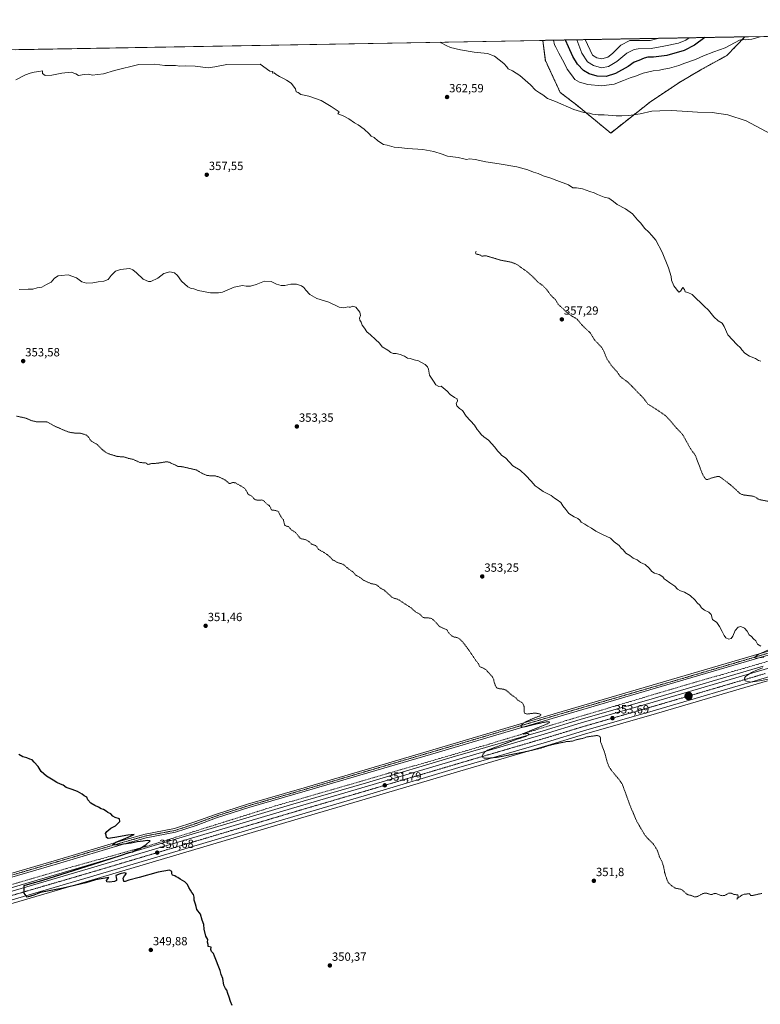
# Model space of a CAD drawing. Units: metres. Extents: x 621739 to 625210, y 4692480 to 4694854.
# Drawn here: x 623741 to 624365, y 4694024 to 4694854 of the extents above; entities that cross this region are included whole.
import ezdxf
from ezdxf.enums import TextEntityAlignment as Align

# ---------------------------------------------------------------- set-up
doc = ezdxf.new("R2010")
doc.units = ezdxf.units.M
doc.header["$MEASUREMENT"] = 0
for name, pattern in [('TRAZO_Y_PUNTO', [1, 0.5, -0.25, 0, -0.25]), ('TRAZOS', [0.75, 0.5, -0.25]), ('TRAZOSX2', [1.5, 1, -0.5])]:
    doc.linetypes.add(name, pattern=pattern)
for name, color, linetype, lineweight in [('Arbolado forestal', 92, 'TRAZOS', 0), ('Arbolado forestal CxS', 92, 'Continuous', 0), ('Carretera de calzada única', 19, 'Continuous', 13), ('Carretera de calzada única Cxs', 19, 'Continuous', 13), ('Carretera de calzada única eje', 19, 'TRAZO_Y_PUNTO', 0), ('Carátula', 7, 'Continuous', 5), ('Comarca CxS', 133, 'Continuous', 0), ('Comunidad Autónoma CxS', 142, 'Continuous', 0), ('Corriente artificial lineal', 5, 'TRAZOSX2', 13), ('Cultivos herbáceos CxS', 92, 'Continuous', 0), ('Curva de nivel auxiliar', 36, 'TRAZOS', 0), ('Curva de nivel maestra', 36, 'Continuous', 30), ('Curva de nivel normal', 36, 'Continuous', 0), ('Municipio CxS', 142, 'Continuous', 0), ('Núcleo urbano', 19, 'Continuous', 0), ('Núcleo urbano CxS', 19, 'Continuous', 0), ('Pista no pavimentada', 254, 'Continuous', 13), ('Pista no pavimentada Cxs', 254, 'Continuous', 0), ('Pista pavimentada eje', 135, 'TRAZO_Y_PUNTO', 0), ('Provincia CxS', 1, 'Continuous', 0), ('Punto de cota en terreno', 7, 'Continuous', 0), ('Punto kilométrico de carretera', 7, 'Continuous', 0), ('Rótulo de punto de cota en terreno', 19, 'Continuous', 0)]:
    doc.layers.add(name, color=color, linetype=linetype, lineweight=lineweight)
doc.styles.add('Arial', font='txt', dxfattribs={"height": 0.2})

# ---------------------------------------------------------------- blocks, each defined once
blk = doc.blocks.new('*U150')
at = {"layer": 'Cultivos herbáceos CxS', "color": 92, "linetype": 'Continuous', "lineweight": 0}
for points in [[(624367.32, 4694309.39, 354.86), (624273.82, 4694281.97, 353.86), (624213.04, 4694264.44, 352.97), (624181.94, 4694254.98, 352.64), (624108.24, 4694233.41, 351.93), (624033.19, 4694211.19, 351.39), (623969.1, 4694192.38, 350.98), (623797.86, 4694141.46, 349.86), (623720.09, 4694118.73, 349.25)], [(623737.18, 4694828.87, 361.16), (624181.67, 4694836.72, 368.39), (624183.82, 4694819.72, 367.23), (624196.36, 4694792.84, 365.9), (624210.03, 4694782.35, 365.41), (624238.88, 4694758.64, 363.56), (624272.83, 4694785.35, 366.22), (624297.59, 4694801.8, 367.43), (624315.66, 4694812.39, 368.44), (624336.84, 4694823.99, 368.8), (624352.01, 4694839.73, 370.2), (624750.64, 4694846.77, 361.43)], [(623723.8, 4694106.31, 349.57), (623801.53, 4694129.01, 349.93), (623972.77, 4694179.94, 350.92), (624036.86, 4694198.74, 351.22), (624111.91, 4694220.96, 351.84), (624185.65, 4694242.55, 352.63), (624216.72, 4694252, 352.93), (624277.45, 4694269.52, 353.72), (624370.99, 4694296.95, 354.87)]]:
    blk.add_polyline3d(points, dxfattribs=at)
blk = doc.blocks.new('*U164')
at = {"layer": 'Curva de nivel normal', "color": 36, "linetype": 'Continuous', "lineweight": 0}
blk.add_polyline3d([(624370.29, 4694840.05, 370), (624364.77, 4694839.59, 370), (624357.74, 4694837.66, 370), (624352.18, 4694837.05, 370), (624349.54, 4694837.49, 370), (624347.27, 4694836.84, 370), (624335.32, 4694830.49, 370), (624325.84, 4694826.99, 370), (624317.14, 4694823.66, 370), (624310.37, 4694820.68, 370), (624301.42, 4694817.46, 370), (624296.24, 4694815.46, 370), (624288.52, 4694813.28, 370), (624283.64, 4694812.48, 370), (624280.01, 4694811.61, 370), (624274.64, 4694811.06, 370), (624266.19, 4694809.09, 370), (624259.85, 4694806.45, 370), (624255.28, 4694805.06, 370), (624249.72, 4694802.96, 370), (624241.85, 4694799.86, 370), (624231.16, 4694798.44, 370), (624219.66, 4694799.67, 370), (624212.7, 4694801.5, 370), (624208.69, 4694803.83, 370), (624205.77, 4694807.58, 370), (624202.1, 4694812.43, 370), (624199.61, 4694817.66, 370), (624195.24, 4694825.83, 370), (624192.7, 4694830.98, 370), (624191.58, 4694833.09, 370), (624190.8, 4694836.88, 370)], dxfattribs=at)
blk = doc.blocks.new('*U167')
at = {"layer": 'Curva de nivel normal', "color": 36, "linetype": 'Continuous', "lineweight": 0}
blk.add_polyline3d([(624381.93, 4694753.42, 365), (624352.98, 4694769.04, 365), (624337.46, 4694773.85, 365), (624324.29, 4694775.86, 365), (624312.02, 4694776.26, 365), (624290.5, 4694777.5, 365), (624280.2, 4694777.34, 365), (624273.48, 4694776.96, 365), (624263.66, 4694774.9, 365), (624254.19, 4694773.48, 365), (624248.19, 4694773.27, 365), (624243.52, 4694773.22, 365), (624233.34, 4694773.95, 365), (624228.46, 4694773.84, 365), (624225.67, 4694774.26, 365), (624223.52, 4694774.49, 365), (624221.02, 4694775.34, 365), (624216.31, 4694775.93, 365), (624207.77, 4694778.58, 365), (624192.24, 4694785.11, 365), (624185.51, 4694787.72, 365), (624181.78, 4694790.78, 365), (624178.85, 4694792.43, 365), (624175.64, 4694794.77, 365), (624171.41, 4694799.2, 365), (624162.21, 4694807, 365), (624156.26, 4694811, 365), (624152.53, 4694812.77, 365), (624151.44, 4694814.51, 365), (624148.94, 4694817.1, 365), (624140.91, 4694823.48, 365), (624134.96, 4694825.74, 365), (624123.72, 4694826.83, 365), (624112.26, 4694828.66, 365), (624104, 4694830.63, 365), (624100.27, 4694832.51, 365), (624096.08, 4694834.73, 365), (624095.49, 4694835.2, 365)], dxfattribs=at)
blk = doc.blocks.new('*U168')
at = {"layer": 'Curva de nivel normal', "color": 36, "linetype": 'Continuous', "lineweight": 0}
blk.add_polyline3d([(624210.34, 4694837.23, 380), (624214.54, 4694826.08, 380), (624219.35, 4694818.77, 380), (624224.47, 4694815.43, 380), (624231.17, 4694813.63, 380), (624237.11, 4694814.58, 380), (624243.94, 4694818.9, 380), (624252.58, 4694825.88, 380), (624258.59, 4694828.91, 380), (624261.89, 4694829.64, 380), (624272.99, 4694830, 380), (624283.54, 4694831.75, 380), (624296.02, 4694834.31, 380), (624302.19, 4694836.96, 380), (624304.91, 4694838.9, 380)], dxfattribs=at)
blk = doc.blocks.new('*U169')
at = {"layer": 'Curva de nivel normal', "color": 36, "linetype": 'Continuous', "lineweight": 0}
blk.add_polyline3d([(624278.72, 4694838.43, 385), (624272.19, 4694836.6, 385), (624261.19, 4694836.5, 385), (624255.1, 4694836.62, 385), (624247.54, 4694832.68, 385), (624240.47, 4694825.8, 385), (624236.35, 4694822.65, 385), (624231.52, 4694821.09, 385), (624227.22, 4694822.04, 385), (624223.52, 4694824.31, 385), (624217.29, 4694837.35, 385)], dxfattribs=at)
blk = doc.blocks.new('*U170')
at = {"layer": 'Curva de nivel maestra', "color": 36, "linetype": 'Continuous', "lineweight": 30}
blk.add_polyline3d([(624318.25, 4694839.13, 375), (624309.53, 4694832.65, 375), (624300.91, 4694828.13, 375), (624286.2, 4694824.1, 375), (624279.45, 4694823, 375), (624274.91, 4694822.47, 375), (624270.12, 4694822.54, 375), (624266.97, 4694821.82, 375), (624262.5, 4694819.72, 375), (624258.7, 4694818.24, 375), (624253.7, 4694814.73, 375), (624242.85, 4694808.87, 375), (624235.19, 4694806.4, 375), (624227.6, 4694806.67, 375), (624220.63, 4694808.6, 375), (624215.97, 4694811.33, 375), (624210.95, 4694816.66, 375), (624207.1, 4694823.27, 375), (624203.46, 4694831.31, 375), (624200.81, 4694836.95, 375), (624200.78, 4694837.06, 375)], dxfattribs=at)
blk = doc.blocks.new('*U172')
at = {"layer": 'Curva de nivel maestra', "color": 36, "linetype": 'Continuous', "lineweight": 30}
blk.add_polyline3d([(623919.94, 4694023.49, 350), (623918.66, 4694026.84, 350), (623917.46, 4694030.49, 350), (623916.24, 4694033.43, 350), (623915.55, 4694036.41, 350), (623914.26, 4694037.79, 350), (623912.94, 4694040.69, 350), (623912.04, 4694046.16, 350), (623910.71, 4694049.64, 350), (623909.84, 4694053.03, 350), (623905.07, 4694064.88, 350), (623904.17, 4694067.29, 350), (623902.7, 4694068.88, 350), (623901.9, 4694070.74, 350), (623902.24, 4694072.55, 350), (623899.88, 4694073.08, 350), (623899.89, 4694074.71, 350), (623899.29, 4694076.82, 350), (623899.44, 4694079.07, 350), (623897.74, 4694081.82, 350), (623896.42, 4694087.86, 350), (623896, 4694091.57, 350), (623894.74, 4694095.2, 350), (623893.17, 4694100.34, 350), (623890.07, 4694104.2, 350), (623889.72, 4694106.89, 350), (623888.96, 4694108.8, 350), (623887.92, 4694112.31, 350), (623888.03, 4694114.77, 350), (623887.5, 4694116.9, 350), (623885.88, 4694118.72, 350), (623884.94, 4694120.52, 350), (623883.34, 4694122.82, 350), (623882.22, 4694125.47, 350), (623880.02, 4694127.72, 350), (623876.16, 4694129.8, 350), (623874.15, 4694131.18, 350), (623872.7, 4694131.87, 350), (623871.54, 4694132.8, 350), (623869.82, 4694133.34, 350), (623869.04, 4694134.36, 350), (623869.01, 4694136.44, 350), (623867.14, 4694137.38, 350), (623857.72, 4694135.86, 350), (623841.63, 4694131.32, 350), (623832.83, 4694129.13, 350), (623829.79, 4694127.99, 350), (623828.59, 4694127.89, 350), (623828.27, 4694130.73, 350), (623829.27, 4694132.76, 350), (623830.9, 4694134.62, 350), (623829.32, 4694135.18, 350), (623825.73, 4694134.5, 350), (623821.99, 4694132.85, 350), (623822.14, 4694131.42, 350), (623822.63, 4694129.95, 350), (623822.48, 4694128.75, 350), (623820.8, 4694127.79, 350), (623816.6, 4694127.27, 350), (623814.46, 4694127.63, 350), (623814.15, 4694128.86, 350), (623816.16, 4694131.33, 350), (623804.9, 4694129.24, 350), (623796.82, 4694126.93, 350), (623777.71, 4694122.38, 350), (623758.46, 4694118.58, 350), (623752.76, 4694116.38, 350), (623747.4, 4694114.74, 350), (623745.68, 4694116.84, 350), (623744.78, 4694118.02, 350), (623744.61, 4694124.54, 350), (623751.36, 4694126.41, 350), (623759.51, 4694128.74, 350), (623803.13, 4694142.52, 350), (623826.85, 4694150.05, 350), (623833.11, 4694152.22, 350), (623835.96, 4694153.02, 350), (623838.68, 4694154.48, 350), (623842.07, 4694155.72, 350), (623847.32, 4694158.81, 350), (623850.75, 4694162.06, 350), (623848.66, 4694162.58, 350), (623845.06, 4694161.91, 350), (623839.89, 4694161.23, 350), (623834.89, 4694160.23, 350), (623828.52, 4694159.38, 350), (623824.63, 4694158.58, 350), (623819.13, 4694158.95, 350), (623822.08, 4694160.92, 350), (623828.48, 4694163.6, 350), (623832.23, 4694165.28, 350), (623837.49, 4694167.39, 350), (623832.04, 4694167.01, 350), (623821.12, 4694164.98, 350), (623815.52, 4694164.27, 350), (623814.1, 4694165.01, 350), (623813.79, 4694166.89, 350), (623813.34, 4694168.29, 350), (623814.26, 4694170.05, 350), (623817.66, 4694172.85, 350), (623821.56, 4694174.73, 350), (623825.27, 4694178.61, 350), (623824.96, 4694180.8, 350), (623821.45, 4694181.96, 350), (623819.55, 4694183.06, 350), (623817.85, 4694185.02, 350), (623815.1, 4694185.93, 350), (623813.74, 4694187.24, 350), (623811.66, 4694188.48, 350), (623809.57, 4694189.06, 350), (623807.38, 4694190.54, 350), (623804.32, 4694191.82, 350), (623800.83, 4694193.9, 350), (623798.51, 4694196.62, 350), (623797.46, 4694198.86, 350), (623795.4, 4694200.23, 350), (623793.59, 4694201.62, 350), (623789.68, 4694203.84, 350), (623785.24, 4694205.56, 350), (623780.24, 4694207, 350), (623777.57, 4694209.04, 350), (623775.32, 4694209.88, 350), (623772.31, 4694211.28, 350), (623769.2, 4694213.35, 350), (623763.54, 4694216.54, 350), (623759.03, 4694220.66, 350), (623756.57, 4694224.72, 350), (623753.2, 4694228.43, 350), (623751.56, 4694230.55, 350), (623749.54, 4694231.02, 350), (623746.96, 4694232.11, 350), (623743.57, 4694233.05, 350), (623740.17, 4694234.8, 350)], dxfattribs=at)
blk = doc.blocks.new('5PATER')
at = {"layer": 'Carátula', "linetype": 'Continuous', "lineweight": 5}
h = blk.add_hatch(color=250, dxfattribs=at)
edge = h.paths.add_edge_path()
edge.add_ellipse((0, 0.01), major_axis=(-1.33, -1.34), ratio=0.999422, start_angle=0, end_angle=360)
blk = doc.blocks.new('5HITCA')
at = {"layer": 'Carátula', "linetype": 'Continuous', "lineweight": 5}
h = blk.add_hatch(color=1, dxfattribs=at)
edge = h.paths.add_edge_path()
edge.add_arc((0, 0), 3.1, 0.00109, 360.00109)
at = {"layer": 'Carátula', "color": 250, "linetype": 'Continuous', "lineweight": 5}
blk.add_circle((0, 0, 0), 3.1, dxfattribs=at)

msp = doc.modelspace()

# ---------------------------------------------------------------- linework, layer by layer
at = {"layer": 'Arbolado forestal', "color": 92, "linetype": 'TRAZOS', "lineweight": 0}
for points in [[(624181.67, 4694836.72, 368.39), (624352.01, 4694839.73, 370.2)], [(624181.67, 4694836.72, 368.39), (624183.82, 4694819.72, 367.23), (624196.36, 4694792.84, 365.9), (624210.03, 4694782.35, 365.41), (624238.88, 4694758.64, 363.56), (624272.83, 4694785.35, 366.22), (624297.59, 4694801.8, 367.43), (624315.66, 4694812.39, 368.44), (624336.84, 4694823.99, 368.8), (624352.01, 4694839.73, 370.2)]]:
    msp.add_polyline3d(points, dxfattribs=at)
at = {"layer": 'Arbolado forestal CxS', "color": 92, "linetype": 'Continuous', "lineweight": 0}
msp.add_polyline3d([(624181.67, 4694836.72, 368.39), (624352.01, 4694839.73, 370.2), (624336.84, 4694823.99, 368.8), (624315.66, 4694812.39, 368.44), (624297.59, 4694801.8, 367.43), (624272.83, 4694785.35, 366.22), (624238.88, 4694758.64, 363.56), (624210.03, 4694782.35, 365.41), (624196.36, 4694792.84, 365.9), (624183.82, 4694819.72, 367.23), (624181.67, 4694836.72, 368.39)], close=True, dxfattribs=at)
at = {"layer": 'Carretera de calzada única', "color": 19, "linetype": 'Continuous', "lineweight": 13}
for points in [[(623720.95, 4694115.86, 349.56), (623798.71, 4694138.58, 350.2), (623969.95, 4694189.5, 351.22), (624034.04, 4694208.31, 351.59), (624109.09, 4694230.53, 352.13), (624182.8, 4694252.1, 352.82), (624213.89, 4694261.56, 353.16), (624274.66, 4694279.09, 354.04), (624368.17, 4694306.51, 355.02), (624437.96, 4694327.28, 355.83), (624521.2, 4694351.85, 356.57), (624584.08, 4694369.78, 356.96), (624612.73, 4694378.66, 357.13), (624679.5, 4694398.31, 357.42), (624698.59, 4694404.28, 357.44), (624830.13, 4694443.28, 357.91)], [(624687.83, 4694393.61, 357.41), (624681.52, 4694391.64, 357.31), (624614.75, 4694371.99, 357.07), (624586.07, 4694363.1, 356.93), (624523.14, 4694345.16, 356.54), (624439.94, 4694320.6, 355.79), (624370.14, 4694299.83, 354.99), (624276.61, 4694272.4, 353.99), (624215.87, 4694254.88, 353.21), (624184.79, 4694245.42, 352.86), (624111.06, 4694223.84, 352.2), (624036.01, 4694201.62, 351.53), (623971.92, 4694182.82, 351.2), (623800.68, 4694131.89, 350.17), (623722.94, 4694109.18, 349.77), (623679.3, 4694095.88, 349.45), (623619.31, 4694078.35, 349.12), (623580.66, 4694066.78, 348.93), (623528.21, 4694051.04, 348.7), (623502.24, 4694042.53, 348.54), (623485.77, 4694036.46, 348.47)]]:
    msp.add_polyline3d(points, dxfattribs=at)
at = {"layer": 'Carretera de calzada única Cxs', "color": 19, "linetype": 'Continuous', "lineweight": 13}
for points in [[(623720.95, 4694115.86, 349.56), (623798.71, 4694138.58, 350.2), (623969.95, 4694189.5, 351.22), (624034.04, 4694208.31, 351.59), (624109.09, 4694230.53, 352.13), (624182.8, 4694252.1, 352.82), (624213.89, 4694261.56, 353.16), (624274.66, 4694279.09, 354.04), (624368.17, 4694306.51, 355.02)], [(624370.14, 4694299.83, 354.99), (624276.61, 4694272.4, 353.99), (624215.87, 4694254.88, 353.21), (624184.79, 4694245.42, 352.86), (624111.06, 4694223.84, 352.2), (624036.01, 4694201.62, 351.53), (623971.92, 4694182.82, 351.2), (623800.68, 4694131.89, 350.17), (623722.94, 4694109.18, 349.77)]]:
    msp.add_polyline3d(points, dxfattribs=at)
at = {"layer": 'Carretera de calzada única eje', "color": 19, "linetype": 'TRAZO_Y_PUNTO', "lineweight": 0}
msp.add_polyline3d([(624369.15, 4694303.17, 355.16), (624322.4, 4694289.46, 354.65), (624275.63, 4694275.74, 354.09), (624245.26, 4694266.98, 353.73), (624214.88, 4694258.22, 353.35), (624199.33, 4694253.49, 353.18), (624183.79, 4694248.76, 353), (624110.07, 4694227.18, 352.26), (624072.55, 4694216.07, 351.93), (624035.02, 4694204.96, 351.68), (624002.98, 4694195.57, 351.47), (623970.93, 4694186.16, 351.29), (623885.31, 4694160.7, 350.82), (623799.69, 4694135.23, 350.27), (623760.82, 4694123.88, 350.07), (623721.94, 4694112.52, 349.82)], dxfattribs=at)
at = {"layer": 'Comarca CxS', "color": 133, "linetype": 'Continuous', "lineweight": 0}
msp.add_polyline3d([(623158.86, 4692504.75, 325.32), (621779.29, 4692480.4, 324.44), (621739.01, 4694793.57, 349.13), (625168.47, 4694854.15, 379.25), (625209.88, 4692540.94, 332.46), (623357.5, 4692508.25, 328.43), (623336.67, 4692507.88, 327.58), (623256.75, 4692506.47, 328.32), (623158.86, 4692504.75, 325.32)], close=True, dxfattribs=at)
msp.add_polyline3d([(623158.86, 4692504.75, 325.32), (621779.29, 4692480.4, 324.44), (621739.01, 4694793.57, 349.13), (625168.47, 4694854.15, 379.25), (625209.88, 4692540.94, 332.46), (623357.5, 4692508.25, 328.43), (623336.67, 4692507.88, 327.58), (623256.75, 4692506.47, 328.32), (623158.86, 4692504.75, 325.32)], close=True, dxfattribs=at)
at = {"layer": 'Comunidad Autónoma CxS', "color": 142, "linetype": 'Continuous', "lineweight": 0}
msp.add_polyline3d([(625209.88, 4692540.94, 332.46), (621779.29, 4692480.4, 324.44), (621739.01, 4694793.57, 349.13), (625168.47, 4694854.15, 379.25), (625209.88, 4692540.94, 332.46)], close=True, dxfattribs=at)
msp.add_polyline3d([(625209.88, 4692540.94, 332.46), (621779.29, 4692480.4, 324.44), (621739.01, 4694793.57, 349.13), (625168.47, 4694854.15, 379.25), (625209.88, 4692540.94, 332.46)], close=True, dxfattribs=at)
at = {"layer": 'Corriente artificial lineal', "color": 5, "linetype": 'TRAZOSX2', "lineweight": 13}
msp.add_polyline3d([(624829.42, 4694450.45, 357.76), (624824.35, 4694448.74, 358.1), (624695.92, 4694409.37, 357.28), (624656.86, 4694397.93, 357.14), (624552.09, 4694366.34, 356.63), (624485.73, 4694346.82, 356.1), (624345.71, 4694306.02, 354.58), (624308.41, 4694295.38, 354.11), (624201.25, 4694263.47, 352.81), (624136.32, 4694243.63, 352.18), (624009.32, 4694206.8, 351.03), (623956.3, 4694191.56, 350.64), (623852.32, 4694158.86, 350.11), (623779.61, 4694138.7, 349.51), (623649.28, 4694100.6, 348.7), (623546.41, 4694070.27, 348.14), (623495.61, 4694054.08, 347.9), (623461.47, 4694040.75, 347.59), (623449.25, 4694035.35, 347.66), (623428.83, 4694028.02, 347.08)], dxfattribs=at)
at = {"layer": 'Cultivos herbáceos CxS', "color": 92, "linetype": 'Continuous', "lineweight": 0}
for points in [[(624352.01, 4694839.73, 370.2), (624686.17, 4694845.63, 362.93), (624688.09, 4694845.66, 362.91), (624690, 4694845.7, 362.9), (624750.64, 4694846.77, 361.43)], [(623737.18, 4694828.87, 361.16), (623740.13, 4694828.92, 360.85), (624181.67, 4694836.72, 368.39)], [(624181.67, 4694836.72, 368.39), (624183.82, 4694819.72, 367.23), (624196.36, 4694792.84, 365.9), (624210.03, 4694782.35, 365.41), (624238.88, 4694758.64, 363.56), (624272.83, 4694785.35, 366.22), (624297.59, 4694801.8, 367.43), (624315.66, 4694812.39, 368.44), (624336.84, 4694823.99, 368.8), (624352.01, 4694839.73, 370.2)], [(624367.32, 4694309.39, 354.86), (624273.82, 4694281.97, 353.86), (624213.04, 4694264.44, 352.97), (624181.94, 4694254.98, 352.64), (624108.24, 4694233.41, 351.93), (624033.19, 4694211.19, 351.39), (623969.1, 4694192.38, 350.98), (623797.86, 4694141.46, 349.86), (623720.09, 4694118.74, 349.25)], [(623723.8, 4694106.31, 349.57), (623801.53, 4694129.01, 349.93), (623972.77, 4694179.94, 350.92), (624036.86, 4694198.74, 351.22), (624111.91, 4694220.96, 351.84), (624185.65, 4694242.55, 352.63), (624216.72, 4694252, 352.93), (624277.45, 4694269.52, 353.72), (624370.99, 4694296.95, 354.87)]]:
    msp.add_polyline3d(points, dxfattribs=at)
at = {"layer": 'Curva de nivel auxiliar', "color": 36, "linetype": 'TRAZOS', "lineweight": 0}
for points in [[(624125.5, 4694658.99, 357.5), (624125.04, 4694657.72, 357.5), (624125.27, 4694656.94, 357.5), (624126.04, 4694656.51, 357.5), (624127.89, 4694656.22, 357.5), (624130.26, 4694654.99, 357.5), (624134.31, 4694655.07, 357.5), (624145.92, 4694651.59, 357.5), (624154.8, 4694649.87, 357.5), (624158.04, 4694648.71, 357.5), (624160.41, 4694647.46, 357.5), (624168.72, 4694641.54, 357.5), (624174.4, 4694636.37, 357.5), (624177.82, 4694632.78, 357.5), (624182.02, 4694629.78, 357.5), (624185.73, 4694625.79, 357.5), (624188.36, 4694622.02, 357.5), (624192.48, 4694618.05, 357.5), (624194.97, 4694613.89, 357.5), (624198.92, 4694610.54, 357.5), (624201.82, 4694607.5, 357.5), (624205.03, 4694605.1, 357.5), (624210.52, 4694601.81, 357.5), (624215.08, 4694596.4, 357.5), (624221.91, 4694589.96, 357.5), (624225.06, 4694584.52, 357.5), (624231.33, 4694577.86, 357.5), (624232.82, 4694575.29, 357.5), (624235.74, 4694568.39, 357.5), (624239.95, 4694562.19, 357.5), (624244.24, 4694557.35, 357.5), (624247.01, 4694553.37, 357.5), (624253.94, 4694548.19, 357.5), (624266.85, 4694534.82, 357.5), (624270.2, 4694530.24, 357.5), (624279.73, 4694524.25, 357.5), (624285.28, 4694520.26, 357.5), (624290.29, 4694514.86, 357.5), (624294.15, 4694510.13, 357.5), (624299.47, 4694504.7, 357.5), (624305.99, 4694492.82, 357.5), (624310.04, 4694487.23, 357.5), (624316.22, 4694471.37, 357.5), (624317.77, 4694468.43, 357.5), (624319.32, 4694466.78, 357.5), (624320.74, 4694466.65, 357.5), (624324.02, 4694468.02, 357.5), (624328.26, 4694469.07, 357.5), (624330.42, 4694469.07, 357.5), (624332.46, 4694467.86, 357.5), (624340.02, 4694462, 357.5), (624347.4, 4694455.27, 357.5), (624348.92, 4694454.26, 357.5), (624351.45, 4694453.61, 357.5), (624358.88, 4694452.57, 357.5), (624360.98, 4694451.81, 357.5), (624363.09, 4694450.24, 357.5), (624364.8, 4694449.62, 357.5), (624379.38, 4694446.74, 357.5)], [(624366.29, 4694117.89, 352.5), (624357.93, 4694116, 352.5), (624356.8, 4694116.24, 352.5), (624356.06, 4694117.41, 352.5), (624355.45, 4694117.7, 352.5), (624351.36, 4694117.1, 352.5), (624349.05, 4694116.18, 352.5), (624345.13, 4694113.11, 352.5), (624346.34, 4694115.37, 352.5), (624345.97, 4694116.55, 352.5), (624342.63, 4694117.06, 352.5), (624341.07, 4694117.9, 352.5), (624339.64, 4694118.22, 352.5), (624338.13, 4694118, 352.5), (624335.12, 4694116.22, 352.5), (624333.07, 4694115.94, 352.5), (624331.67, 4694116.16, 352.5), (624327.7, 4694117.73, 352.5), (624326.16, 4694117.75, 352.5), (624323.57, 4694116.82, 352.5), (624319.69, 4694118.06, 352.5), (624318.06, 4694118.14, 352.5), (624316.2, 4694117.6, 352.5), (624312.27, 4694115.32, 352.5), (624310.13, 4694114.85, 352.5), (624306.78, 4694116.1, 352.5), (624303.71, 4694116.83, 352.5), (624302.45, 4694117.68, 352.5), (624299.4, 4694120.7, 352.5), (624297.88, 4694121.36, 352.5), (624293.32, 4694122.33, 352.5), (624290.06, 4694124.45, 352.5), (624287.69, 4694126.66, 352.5), (624286.48, 4694128.83, 352.5), (624284.35, 4694135.47, 352.5), (624283.6, 4694139.9, 352.5), (624282.15, 4694144.56, 352.5), (624280.07, 4694148.4, 352.5), (624278.12, 4694154.36, 352.5), (624275.77, 4694158.05, 352.5), (624274.63, 4694159.76, 352.5), (624270.21, 4694164.07, 352.5), (624267.66, 4694167.02, 352.5), (624260.77, 4694178.69, 352.5), (624254.81, 4694192.95, 352.5), (624248.76, 4694209.73, 352.5), (624246.91, 4694212.58, 352.5), (624239.48, 4694221.61, 352.5), (624237.59, 4694224.44, 352.5), (624235.81, 4694228.87, 352.5), (624233.97, 4694236.11, 352.5), (624230.41, 4694245.41, 352.5), (624230.26, 4694248.92, 352.5), (624229.76, 4694250.15, 352.5), (624228.5, 4694250.76, 352.5), (624226.81, 4694250.9, 352.5), (624218.73, 4694249.74, 352.5), (624215.96, 4694248.59, 352.5), (624210.1, 4694247.42, 352.5), (624206.53, 4694246.14, 352.5), (624201.94, 4694245.86, 352.5), (624192.01, 4694243.81, 352.5), (624185.66, 4694242.19, 352.5), (624179.94, 4694240.31, 352.5), (624169.89, 4694237.88, 352.5), (624144.18, 4694232.7, 352.5), (624137.02, 4694231.92, 352.5), (624132.37, 4694231.98, 352.5), (624131.1, 4694232.37, 352.5), (624130.68, 4694233.46, 352.5), (624131.41, 4694235.51, 352.5), (624132.56, 4694236.85, 352.5), (624134.61, 4694238.33, 352.5), (624157.93, 4694247.14, 352.5), (624167.27, 4694250.23, 352.5), (624169.24, 4694251.31, 352.5), (624169.79, 4694251.86, 352.5), (624169.79, 4694252.32, 352.5), (624168.73, 4694252.61, 352.5), (624165.34, 4694252.18, 352.5), (624165.13, 4694252.34, 352.5), (624165.55, 4694252.72, 352.5), (624185.32, 4694260.68, 352.5), (624186.9, 4694261.5, 352.5), (624187.53, 4694262.31, 352.5), (624186.64, 4694262.57, 352.5), (624184.41, 4694262.37, 352.5), (624175.36, 4694260.51, 352.5), (624166.49, 4694258.17, 352.5), (624164.66, 4694258.03, 352.5), (624163.37, 4694258.29, 352.5), (624163.17, 4694258.75, 352.5), (624163.82, 4694259.78, 352.5), (624166.56, 4694262.08, 352.5), (624171.5, 4694264.45, 352.5), (624178.86, 4694267.35, 352.5), (624179.9, 4694268.02, 352.5), (624179.98, 4694268.61, 352.5), (624178.98, 4694269.18, 352.5), (624176.06, 4694269.66, 352.5), (624173.45, 4694269.65, 352.5), (624168.41, 4694269.02, 352.5), (624166.56, 4694269.52, 352.5), (624165.9, 4694270.56, 352.5), (624166.06, 4694274.02, 352.5), (624165.81, 4694275.78, 352.5), (624165.08, 4694277.4, 352.5), (624164.04, 4694278.67, 352.5), (624160.71, 4694280.66, 352.5), (624158.61, 4694282.97, 352.5), (624155.73, 4694284.88, 352.5), (624150.84, 4694289.1, 352.5), (624148.57, 4694289.98, 352.5), (624144.17, 4694290.51, 352.5), (624142.65, 4694291.36, 352.5), (624141.84, 4694292.74, 352.5), (624140.65, 4694296.11, 352.5), (624140.22, 4694298.44, 352.5), (624139.26, 4694300.28, 352.5), (624133.57, 4694306.58, 352.5), (624130.83, 4694308.06, 352.5), (624128.67, 4694308.79, 352.5), (624127.54, 4694311.36, 352.5), (624125.32, 4694314.11, 352.5), (624118.61, 4694323.96, 352.5), (624114.53, 4694329.39, 352.5), (624111.83, 4694332.08, 352.5), (624109.78, 4694333.36, 352.5), (624106.77, 4694334, 352.5), (624104.9, 4694334.82, 352.5), (624102.44, 4694337.43, 352.5), (624100.93, 4694339.93, 352.5), (624094.65, 4694342.78, 352.5), (624091.23, 4694346.79, 352.5), (624088.34, 4694349.25, 352.5), (624086.65, 4694349.91, 352.5), (624082.13, 4694350.12, 352.5), (624080.49, 4694350.68, 352.5), (624077.86, 4694353.34, 352.5), (624074.42, 4694355.08, 352.5), (624070.75, 4694358.46, 352.5), (624060.73, 4694365, 352.5), (624059.02, 4694365.94, 352.5), (624056.15, 4694366.68, 352.5), (624054.52, 4694367.56, 352.5), (624048.31, 4694373.29, 352.5), (624045.49, 4694374.73, 352.5), (624041.95, 4694377.63, 352.5), (624040.44, 4694378.29, 352.5), (624036.85, 4694378.95, 352.5), (624030.37, 4694381.96, 352.5), (624027.6, 4694384.22, 352.5), (624024.24, 4694386.07, 352.5), (624021.11, 4694389.23, 352.5), (624016.51, 4694392.47, 352.5), (624013.61, 4694395.15, 352.5), (624008.45, 4694396.82, 352.5), (624006.76, 4694398.04, 352.5), (624004.59, 4694398.92, 352.5), (624002.38, 4694401.42, 352.5), (624000.38, 4694403.07, 352.5), (623996.52, 4694405.67, 352.5), (623992.77, 4694407.67, 352.5), (623991.13, 4694410.15, 352.5), (623990.13, 4694411.05, 352.5), (623986.93, 4694412.17, 352.5), (623984.61, 4694414.46, 352.5), (623982.61, 4694415.64, 352.5), (623980.97, 4694416.25, 352.5), (623978.03, 4694416.68, 352.5), (623977.24, 4694417.14, 352.5), (623973.58, 4694421.88, 352.5), (623970.01, 4694424.08, 352.5), (623967.46, 4694426.99, 352.5), (623965.14, 4694427.53, 352.5), (623964.27, 4694428.1, 352.5), (623963.12, 4694432.69, 352.5), (623960.5, 4694436.29, 352.5), (623959.29, 4694439.1, 352.5), (623958.71, 4694439.77, 352.5), (623956.62, 4694440.54, 352.5), (623953, 4694441.03, 352.5), (623952.17, 4694443.2, 352.5), (623951.2, 4694444.64, 352.5), (623948.5, 4694446.49, 352.5), (623947.22, 4694448.23, 352.5), (623946.14, 4694449.06, 352.5), (623944.59, 4694449.4, 352.5), (623940.89, 4694449.27, 352.5), (623938.87, 4694449.9, 352.5), (623936.52, 4694452.7, 352.5), (623933.56, 4694454.09, 352.5), (623931.6, 4694457.77, 352.5), (623930.24, 4694459.41, 352.5), (623923, 4694463.74, 352.5), (623920.63, 4694464.19, 352.5), (623918.4, 4694463.34, 352.5), (623917.58, 4694463.38, 352.5), (623913.75, 4694466.52, 352.5), (623907.81, 4694469.16, 352.5), (623905.29, 4694469.77, 352.5), (623899.91, 4694469.93, 352.5), (623898.06, 4694470.28, 352.5), (623893.84, 4694472.32, 352.5), (623889.84, 4694474.71, 352.5), (623877.92, 4694477.43, 352.5), (623874.33, 4694477.74, 352.5), (623866.57, 4694481.39, 352.5), (623863.99, 4694481.53, 352.5), (623856.62, 4694480.34, 352.5), (623851.9, 4694480.17, 352.5), (623848.86, 4694479.17, 352.5), (623848.2, 4694480.18, 352.5), (623847.45, 4694480.57, 352.5), (623842.19, 4694481.08, 352.5), (623836.12, 4694483.76, 352.5), (623832.76, 4694484.41, 352.5), (623829.22, 4694485.6, 352.5), (623823.16, 4694486.1, 352.5), (623816.29, 4694488.21, 352.5), (623813.97, 4694489.22, 352.5), (623810.65, 4694491.76, 352.5), (623806.11, 4694496.29, 352.5), (623801.73, 4694498.72, 352.5), (623800.46, 4694500.03, 352.5), (623798.78, 4694502.72, 352.5), (623796.45, 4694504.45, 352.5), (623791.98, 4694505.67, 352.5), (623787.53, 4694505.77, 352.5), (623782.27, 4694506.59, 352.5), (623770.77, 4694511.46, 352.5), (623763.8, 4694515.35, 352.5), (623755.57, 4694515.24, 352.5), (623751.15, 4694516.24, 352.5), (623745.9, 4694518.47, 352.5), (623738.33, 4694520.04, 352.5)]]:
    msp.add_polyline3d(points, dxfattribs=at)
at = {"layer": 'Curva de nivel normal', "color": 36, "linetype": 'Continuous', "lineweight": 0}
for points in [[(624365.47, 4694566.4, 360), (624363.35, 4694566.86, 360), (624360.8, 4694568.65, 360), (624355.89, 4694570.74, 360), (624351.95, 4694573.13, 360), (624349.36, 4694575.87, 360), (624348.1, 4694577.61, 360), (624345.03, 4694580.54, 360), (624337.51, 4694588.68, 360), (624334.55, 4694595.48, 360), (624332.84, 4694598.29, 360), (624329.54, 4694600.48, 360), (624325.77, 4694603.88, 360), (624321.29, 4694609.46, 360), (624317.66, 4694612.83, 360), (624314.67, 4694615.91, 360), (624311.14, 4694618.94, 360), (624307.58, 4694622.49, 360), (624303.83, 4694624.33, 360), (624301.65, 4694624.82, 360), (624301.13, 4694626.83, 360), (624299.59, 4694628.46, 360), (624297.82, 4694625.42, 360), (624296.24, 4694624.57, 360), (624292.02, 4694629.81, 360), (624290.06, 4694634.77, 360), (624289.72, 4694637.83, 360), (624287.57, 4694645.06, 360), (624282.2, 4694658.36, 360), (624276.92, 4694668.41, 360), (624273.54, 4694672.42, 360), (624271.06, 4694675.07, 360), (624267.28, 4694678.48, 360), (624264.28, 4694682.77, 360), (624261.44, 4694685.59, 360), (624257.27, 4694690.42, 360), (624251.34, 4694694.83, 360), (624244.46, 4694698.28, 360), (624241.2, 4694701.01, 360), (624237.33, 4694703.81, 360), (624233.39, 4694704.54, 360), (624227.66, 4694706.81, 360), (624225.07, 4694708.22, 360), (624221.3, 4694709.45, 360), (624215.19, 4694711.67, 360), (624210.08, 4694712.56, 360), (624207.07, 4694712.56, 360), (624203.3, 4694714.86, 360), (624193.5, 4694718.64, 360), (624188.48, 4694720.71, 360), (624182.08, 4694722.55, 360), (624177.82, 4694724.63, 360), (624173.98, 4694725.61, 360), (624168.96, 4694727.6, 360), (624159.86, 4694730.06, 360), (624144.86, 4694732.74, 360), (624133.55, 4694734.41, 360), (624124.61, 4694736.39, 360), (624119.88, 4694736.81, 360), (624117.53, 4694736.26, 360), (624115.2, 4694736.94, 360), (624110.24, 4694737.9, 360), (624101.39, 4694739.06, 360), (624096.77, 4694740.9, 360), (624090.01, 4694743.14, 360), (624080.54, 4694744.67, 360), (624067.75, 4694745.55, 360), (624060.36, 4694746.48, 360), (624056.39, 4694746.85, 360), (624050.6, 4694748.4, 360), (624047.57, 4694748.98, 360), (624042.57, 4694752.07, 360), (624039.58, 4694754.74, 360), (624037.12, 4694756.01, 360), (624035.53, 4694757.86, 360), (624031.32, 4694761.84, 360), (624026.21, 4694765.54, 360), (624022.94, 4694767.32, 360), (624018.13, 4694770.72, 360), (624013.54, 4694773.15, 360), (624009.07, 4694774.94, 360), (624010, 4694776.42, 360), (624006.02, 4694779.2, 360), (624003.48, 4694781.11, 360), (623994.83, 4694786.02, 360), (623984.62, 4694789.81, 360), (623977.9, 4694791.12, 360), (623975.47, 4694792.83, 360), (623973.99, 4694793.22, 360), (623973.3, 4694795.87, 360), (623969.66, 4694800.66, 360), (623965.88, 4694803.05, 360), (623963.22, 4694804.62, 360), (623959.78, 4694806.14, 360), (623957.13, 4694808.02, 360), (623955.44, 4694809.4, 360), (623954.07, 4694809.2, 360), (623954.31, 4694810.39, 360), (623951.7, 4694810.89, 360), (623943.55, 4694816.66, 360), (623915.34, 4694816.47, 360), (623905.23, 4694814.3, 360), (623899.89, 4694813.46, 360), (623888.68, 4694814.99, 360), (623880.71, 4694815.28, 360), (623875.83, 4694814.93, 360), (623872.15, 4694815.44, 360), (623867.77, 4694815.66, 360), (623863.14, 4694815.5, 360), (623854.96, 4694816.78, 360), (623841.23, 4694816.3, 360), (623820.9, 4694811.38, 360), (623811.45, 4694808.51, 360), (623802.1, 4694807.52, 360), (623799.15, 4694808.16, 360), (623795.19, 4694807.95, 360), (623790.4, 4694807.24, 360), (623788.16, 4694808.6, 360), (623784.29, 4694809.88, 360), (623776.33, 4694809.19, 360), (623768.02, 4694807.54, 360), (623762.29, 4694807.1, 360), (623760.26, 4694808.8, 360), (623760.17, 4694811, 360), (623756.96, 4694810.5, 360), (623753.26, 4694810.05, 360), (623749.84, 4694809.12, 360), (623745.9, 4694807.75, 360), (623737.76, 4694803.53, 360)], [(623740.57, 4694626.67, 355), (623748.24, 4694627.12, 355), (623751.9, 4694627.16, 355), (623755.57, 4694628.27, 355), (623759.57, 4694628.77, 355), (623763.57, 4694630.9, 355), (623767.36, 4694633.09, 355), (623770.39, 4694636.35, 355), (623773.29, 4694638.28, 355), (623775.98, 4694638.63, 355), (623781.84, 4694639.13, 355), (623788.9, 4694636.56, 355), (623793.43, 4694633.2, 355), (623797.27, 4694632.04, 355), (623802.67, 4694632.45, 355), (623806.94, 4694633.38, 355), (623811.92, 4694633.7, 355), (623815.43, 4694635.15, 355), (623818.17, 4694638.71, 355), (623821.63, 4694642.33, 355), (623825.89, 4694643.73, 355), (623830.89, 4694644.12, 355), (623833.71, 4694644.45, 355), (623836.33, 4694643.47, 355), (623839.36, 4694640.89, 355), (623845.1, 4694635.53, 355), (623849.38, 4694633.66, 355), (623851.48, 4694633.62, 355), (623857.35, 4694636.46, 355), (623862.38, 4694640.16, 355), (623867.35, 4694641.54, 355), (623871.28, 4694640.84, 355), (623873.99, 4694638.5, 355), (623877.4, 4694633.76, 355), (623882.76, 4694628.98, 355), (623885.56, 4694627.58, 355), (623887.56, 4694627.43, 355), (623891.36, 4694626.05, 355), (623901.76, 4694623.97, 355), (623908.55, 4694623.87, 355), (623911.82, 4694624.57, 355), (623921.77, 4694628.72, 355), (623928.69, 4694630.29, 355), (623931.88, 4694629.68, 355), (623935.55, 4694629.54, 355), (623940.22, 4694630.94, 355), (623947.09, 4694633.84, 355), (623952.72, 4694633.57, 355), (623957.42, 4694631.32, 355), (623961.22, 4694630.06, 355), (623964.22, 4694630.12, 355), (623969.34, 4694631.26, 355), (623974.25, 4694631.2, 355), (623978.34, 4694629.96, 355), (623980.45, 4694628.55, 355), (623982.04, 4694626.32, 355), (623985.54, 4694622.67, 355), (623991.2, 4694619.33, 355), (624001.41, 4694616.2, 355), (624010.24, 4694611.86, 355), (624013.54, 4694611.42, 355), (624015.54, 4694611.74, 355), (624017.36, 4694612.31, 355), (624018.49, 4694611.8, 355), (624019.7, 4694611.91, 355), (624021.58, 4694612.84, 355), (624024.12, 4694612, 355), (624027.44, 4694607.8, 355), (624028.02, 4694604.78, 355), (624027.36, 4694602.68, 355), (624027.65, 4694600.86, 355), (624028.54, 4694599.34, 355), (624029.51, 4694596.65, 355), (624031.45, 4694594.26, 355), (624033.52, 4694590.99, 355), (624036.57, 4694588.72, 355), (624040.74, 4694584.56, 355), (624044.06, 4694581.54, 355), (624046.46, 4694578.61, 355), (624051.26, 4694575.54, 355), (624053.64, 4694573.63, 355), (624055.58, 4694572.86, 355), (624058.03, 4694572.77, 355), (624061.58, 4694572.09, 355), (624065.21, 4694570.61, 355), (624067.58, 4694569.06, 355), (624070.04, 4694568.63, 355), (624073.35, 4694567.58, 355), (624076.95, 4694566.63, 355), (624082.45, 4694563.62, 355), (624084.42, 4694561.66, 355), (624085.3, 4694559.78, 355), (624086.12, 4694554.6, 355), (624089.5, 4694549.66, 355), (624091.66, 4694546.47, 355), (624093.96, 4694545.1, 355), (624096.04, 4694545.19, 355), (624101.1, 4694541.09, 355), (624103.7, 4694538.33, 355), (624107.21, 4694535.9, 355), (624109.57, 4694534.78, 355), (624109.73, 4694532.76, 355), (624108.78, 4694530.69, 355), (624109.12, 4694528.88, 355), (624110.47, 4694527.74, 355), (624111.59, 4694526.41, 355), (624113.89, 4694524.72, 355), (624117.25, 4694520.18, 355), (624124.01, 4694512.5, 355), (624126.37, 4694508.79, 355), (624128.44, 4694506.69, 355), (624129.74, 4694504.69, 355), (624132.02, 4694502.52, 355), (624135.84, 4694499.84, 355), (624141.16, 4694494.02, 355), (624143.41, 4694490.79, 355), (624145.5, 4694488.82, 355), (624147.04, 4694486.83, 355), (624150.14, 4694484.8, 355), (624153.5, 4694481.33, 355), (624156.32, 4694478.16, 355), (624162.71, 4694474.55, 355), (624167.31, 4694470.15, 355), (624171.85, 4694465.35, 355), (624175.16, 4694461.24, 355), (624177.79, 4694459.56, 355), (624182.07, 4694456.48, 355), (624188.63, 4694453.13, 355), (624191.56, 4694450.96, 355), (624193.86, 4694449.66, 355), (624196.95, 4694447.26, 355), (624198.57, 4694444.55, 355), (624201.19, 4694441.32, 355), (624203.68, 4694438.08, 355), (624208.24, 4694435.15, 355), (624211.32, 4694433.8, 355), (624212.89, 4694432.28, 355), (624214.11, 4694430.7, 355), (624217.19, 4694429.08, 355), (624219.74, 4694427.38, 355), (624222.73, 4694425.79, 355), (624226.24, 4694423.23, 355), (624232.54, 4694419.97, 355), (624238.6, 4694417.3, 355), (624241.75, 4694414.15, 355), (624246.09, 4694410.95, 355), (624247.77, 4694408.87, 355), (624249.43, 4694407.28, 355), (624251.51, 4694404.52, 355), (624255.1, 4694402.54, 355), (624257.85, 4694400.47, 355), (624261.19, 4694398.9, 355), (624263.93, 4694396.84, 355), (624267.82, 4694394.91, 355), (624271.26, 4694392.08, 355), (624273.52, 4694389.1, 355), (624275.9, 4694387.67, 355), (624279.69, 4694386.69, 355), (624282.9, 4694384.75, 355), (624283.85, 4694382.96, 355), (624285.65, 4694381.84, 355), (624288.69, 4694379.47, 355), (624292.88, 4694376.74, 355), (624295.12, 4694374.32, 355), (624297.65, 4694372.85, 355), (624301.17, 4694371.7, 355), (624305.82, 4694368.81, 355), (624310.09, 4694365.09, 355), (624311.83, 4694362.71, 355), (624313.9, 4694360.68, 355), (624315.48, 4694358.58, 355), (624317.92, 4694356.68, 355), (624321.65, 4694354.76, 355), (624323.58, 4694353, 355), (624324.56, 4694348.76, 355), (624328.42, 4694346.16, 355), (624330.6, 4694342.66, 355), (624332.9, 4694338.71, 355), (624334.36, 4694335.11, 355), (624335.82, 4694333.16, 355), (624338.34, 4694332.11, 355), (624340.34, 4694332.75, 355), (624341.68, 4694334.74, 355), (624343.68, 4694339.39, 355), (624346.27, 4694342.34, 355), (624348.5, 4694342.86, 355), (624351.74, 4694341.28, 355), (624353.89, 4694338.86, 355), (624355.61, 4694335.88, 355), (624357.53, 4694334.5, 355), (624359.22, 4694332.42, 355), (624361.16, 4694330.65, 355), (624362.66, 4694327.86, 355), (624365.29, 4694326.32, 355)], [(624371.69, 4694323.12, 355), (624363.14, 4694319.19, 355), (624359.92, 4694316.78, 355), (624361.73, 4694316.25, 355), (624367.81, 4694316.97, 355)], [(624367.18, 4694308.01, 355), (624363.18, 4694306.68, 355), (624357.51, 4694304.13, 355), (624352.46, 4694300.59, 355), (624351.73, 4694299.27, 355), (624352.16, 4694297.04, 355), (624356.84, 4694296.02, 355), (624364.35, 4694296.88, 355), (624374.51, 4694298.97, 355)]]:
    msp.add_polyline3d(points, dxfattribs=at)
at = {"layer": 'Municipio CxS', "color": 142, "linetype": 'Continuous', "lineweight": 0}
for points in [[(622151.67, 4694800.86, 352), (625168.47, 4694854.15, 379.25), (625209.88, 4692540.94, 332.46), (623472.2, 4692510.28, 328.48)], [(622151.67, 4694800.86, 352), (625168.47, 4694854.15, 379.25), (625209.88, 4692540.94, 332.46), (623472.2, 4692510.27, 328.48)]]:
    msp.add_polyline3d(points, dxfattribs=at)
at = {"layer": 'Núcleo urbano', "color": 19, "linetype": 'Continuous', "lineweight": 0}
for points in [[(624367.32, 4694309.39, 354.86), (624273.82, 4694281.97, 353.86), (624213.04, 4694264.44, 352.97), (624181.94, 4694254.98, 352.64), (624108.24, 4694233.41, 351.93), (624033.19, 4694211.19, 351.39), (623969.1, 4694192.38, 350.98), (623797.86, 4694141.46, 349.86), (623720.09, 4694118.74, 349.25)], [(623723.8, 4694106.31, 349.57), (623801.53, 4694129.01, 349.93), (623972.77, 4694179.94, 350.92), (624036.86, 4694198.74, 351.22), (624111.91, 4694220.96, 351.84), (624185.65, 4694242.55, 352.63), (624216.72, 4694252, 352.93), (624277.45, 4694269.52, 353.72), (624370.99, 4694296.95, 354.87)]]:
    msp.add_polyline3d(points, dxfattribs=at)
at = {"layer": 'Núcleo urbano CxS', "color": 19, "linetype": 'Continuous', "lineweight": 0}
for points in [[(623720.09, 4694118.73, 349.25), (623797.86, 4694141.46, 349.86), (623969.1, 4694192.38, 350.98), (624033.19, 4694211.19, 351.39), (624108.24, 4694233.41, 351.93), (624181.94, 4694254.98, 352.64), (624213.04, 4694264.44, 352.97), (624273.82, 4694281.97, 353.86), (624367.32, 4694309.39, 354.86)], [(624370.99, 4694296.95, 354.87), (624277.45, 4694269.52, 353.72), (624216.72, 4694252, 352.93), (624185.65, 4694242.55, 352.63), (624111.91, 4694220.96, 351.84), (624036.86, 4694198.74, 351.22), (623972.77, 4694179.94, 350.92), (623801.53, 4694129.01, 349.93), (623723.8, 4694106.31, 349.57)]]:
    msp.add_polyline3d(points, dxfattribs=at)
at = {"layer": 'Pista no pavimentada', "color": 254, "linetype": 'Continuous', "lineweight": 13}
for points in [[(623668.4, 4694115.75, 348.93), (623746.91, 4694138.6, 349.49), (623771.89, 4694146.01, 349.52), (623828.41, 4694162.73, 349.87), (623846.7, 4694167.84, 350.02), (623871.43, 4694172.49, 350.3), (623888.65, 4694178.16, 350.44), (623905.8, 4694184.51, 350.46), (623932.95, 4694193.21, 350.62), (623980.6, 4694206.97, 350.69), (624086.21, 4694238.08, 351.53), (624193.32, 4694269.84, 352.78), (624301.69, 4694301.37, 354.06), (624410.07, 4694333.34, 355.45)], [(624410.97, 4694330.27, 355.32), (624302.59, 4694298.3, 354.14), (624194.22, 4694266.77, 352.73), (624087.12, 4694235.02, 351.5), (623981.49, 4694203.9, 350.83), (623933.89, 4694190.15, 350.51), (623906.85, 4694181.49, 350.47), (623889.71, 4694175.14, 350.44), (623872.22, 4694169.38, 350.19), (623847.42, 4694164.72, 350.04), (623829.3, 4694159.66, 349.81), (623772.8, 4694142.94, 349.6), (623747.82, 4694135.53, 349.36), (623669.27, 4694112.67, 348.99)]]:
    msp.add_polyline3d(points, dxfattribs=at)
at = {"layer": 'Pista no pavimentada Cxs', "color": 254, "linetype": 'Continuous', "lineweight": 0}
for points in [[(623668.4, 4694115.75, 348.93), (623746.91, 4694138.6, 349.49), (623771.89, 4694146.01, 349.52), (623828.41, 4694162.73, 349.87), (623846.7, 4694167.84, 350.02), (623871.43, 4694172.49, 350.3), (623888.65, 4694178.16, 350.44), (623905.8, 4694184.51, 350.46), (623932.95, 4694193.21, 350.62), (623980.6, 4694206.97, 350.69), (624086.21, 4694238.08, 351.53), (624193.32, 4694269.84, 352.78), (624301.69, 4694301.37, 354.06), (624410.07, 4694333.34, 355.45)], [(624410.97, 4694330.27, 355.32), (624302.59, 4694298.3, 354.14), (624194.22, 4694266.77, 352.73), (624087.12, 4694235.02, 351.5), (623981.49, 4694203.9, 350.83), (623933.89, 4694190.15, 350.51), (623906.85, 4694181.49, 350.47), (623889.71, 4694175.14, 350.44), (623872.22, 4694169.38, 350.19), (623847.42, 4694164.72, 350.04), (623829.3, 4694159.66, 349.81), (623772.8, 4694142.94, 349.6), (623747.82, 4694135.53, 349.36), (623669.27, 4694112.67, 348.99)]]:
    msp.add_polyline3d(points, dxfattribs=at)
at = {"layer": 'Pista pavimentada eje', "color": 135, "linetype": 'TRAZO_Y_PUNTO', "lineweight": 0}
msp.add_polyline3d([(624410.52, 4694331.8, 355.39), (624302.14, 4694299.84, 354.12), (624193.77, 4694268.3, 352.83), (624086.67, 4694236.55, 351.52), (623981.05, 4694205.44, 350.76), (623933.42, 4694191.68, 350.57), (623906.33, 4694183, 350.52), (623889.18, 4694176.65, 350.45), (623871.82, 4694170.93, 350.25), (623847.06, 4694166.28, 350.04), (623828.86, 4694161.2, 349.85), (623772.34, 4694144.48, 349.59), (623747.36, 4694137.07, 349.43), (623668.84, 4694114.21, 349.01)], dxfattribs=at)
at = {"layer": 'Provincia CxS', "color": 1, "linetype": 'Continuous', "lineweight": 0}
msp.add_polyline3d([(625209.88, 4692540.94, 332.46), (621779.29, 4692480.4, 324.44), (621739.01, 4694793.57, 349.13), (625168.47, 4694854.15, 379.25), (625209.88, 4692540.94, 332.46)], close=True, dxfattribs=at)
msp.add_polyline3d([(625209.88, 4692540.94, 332.46), (621779.29, 4692480.4, 324.44), (621739.01, 4694793.57, 349.13), (625168.47, 4694854.15, 379.25), (625209.88, 4692540.94, 332.46)], close=True, dxfattribs=at)

# ---------------------------------------------------------------- block references
at = {"layer": 'Cultivos herbáceos CxS', "color": 92, "linetype": 'Continuous', "lineweight": 0}
msp.add_blockref('*U150', (0, 0), dxfattribs=at)
at = {"layer": 'Curva de nivel maestra', "color": 36, "linetype": 'Continuous', "lineweight": 30}
for name in ['*U170', '*U172']:
    msp.add_blockref(name, (0, 0), dxfattribs=at)
at = {"layer": 'Curva de nivel normal', "color": 36, "linetype": 'Continuous', "lineweight": 0}
for name in ['*U168', '*U167', '*U164', '*U169']:
    msp.add_blockref(name, (0, 0), dxfattribs=at)
at = {"layer": 'Punto de cota en terreno', "linetype": 'Continuous', "lineweight": 0}
for p in [(624101, 4694788.98, 362.59), (623898.54, 4694723.5, 357.55), (624197.72, 4694601.61, 357.29), (623743.88, 4694566.47, 353.58), (623974.48, 4694511.38, 353.35), (624130.67, 4694384.99, 353.25), (623897.61, 4694343.39, 351.46), (624240.4, 4694265.57, 353.69), (624048.58, 4694208.97, 351.79), (623856.8, 4694152.22, 350.68), (624224.72, 4694128.5, 351.8), (623851.43, 4694070.22, 349.88), (624002.26, 4694057.15, 350.37)]:
    msp.add_blockref('5PATER', p, dxfattribs=at)
at = {"layer": 'Punto kilométrico de carretera', "linetype": 'Continuous', "lineweight": 0}
msp.add_blockref('5HITCA', (624304.52, 4694284.22, 354.35), dxfattribs=at)

# ---------------------------------------------------------------- texts
at = {"layer": 'Rótulo de punto de cota en terreno', "color": 19, "linetype": 'Continuous', "lineweight": 0, "style": 'Arial'}
for s, p in [('362,59', (624102.76, 4694790.74)), ('357,55', (623900.3, 4694725.26)), ('357,29', (624199.48, 4694603.37)), ('353,58', (623745.64, 4694568.23)), ('353,35', (623976.24, 4694513.14)), ('353,25', (624132.43, 4694386.75)), ('351,46', (623899.37, 4694345.15)), ('353,69', (624242.16, 4694267.33)), ('351,79', (624050.34, 4694210.73)), ('350,68', (623858.56, 4694153.98)), ('351,8', (624226.48, 4694130.26)), ('349,88', (623853.19, 4694071.98)), ('350,37', (624004.02, 4694058.91))]:
    msp.add_text(s, height=7, dxfattribs=at).set_placement(p, align=Align.BOTTOM_LEFT)

doc.saveas('drawing.dxf')
